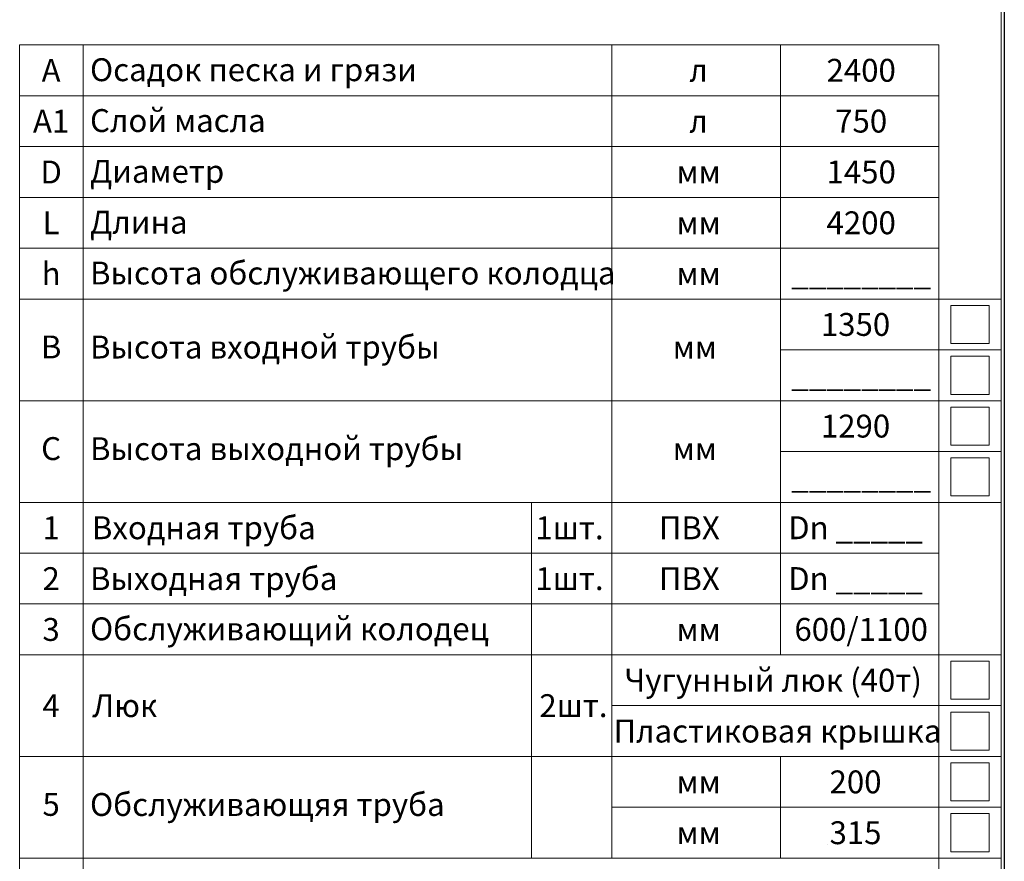
# Model space of a CAD drawing. Extents: x 0 to 5725, y 2346 to 7935.
# Drawn here: x 4176 to 5725, y 4727 to 6052 of the extents above; entities that cross this region are included whole.
import ezdxf
from ezdxf.enums import TextEntityAlignment as Align

# ---------------------------------------------------------------- set-up
doc = ezdxf.new("R2010")
doc.units = 0
doc.header["$LTSCALE"] = 150
doc.layers.get('0').update_dxf_attribs({"linetype": 'CONTINUOUS', "lineweight": 15})
doc.layers.get('DEFPOINTS').update_dxf_attribs({"linetype": 'CONTINUOUS'})
doc.styles.add('стиль1', font='arial.ttf')

msp = doc.modelspace()

# ---------------------------------------------------------------- linework, layer by layer
for p, q in [((5720.2, 3972.4), (5720.2, 7929.8)), ((4175.9, 5692.4), (4175.9, 6012.4)), ((4275.9, 5692.4), (4275.9, 6012.4)), ((5107.6, 5692.4), (5107.6, 6012.4)), ((5373.3, 5692.4), (5373.3, 6012.4)), ((5622.3, 5692.4), (5622.3, 6012.4)), ((4175.9, 5612.4), (4175.9, 5692.4)), ((4275.9, 5612.4), (4275.9, 5692.4)), ((5107.6, 5612.4), (5107.6, 5692.4)), ((5373.3, 5612.4), (5373.3, 5692.4)), ((5622.3, 5612.4), (5622.3, 5692.4)), ((4175.9, 5292.4), (4175.9, 5612.4)), ((4275.9, 5292.4), (4275.9, 5612.4)), ((5107.6, 5292.4), (5107.6, 5612.4)), ((5373.3, 5292.4), (5373.3, 5612.4)), ((5622.3, 5292.4), (5622.3, 5612.4)), ((4175.9, 5212.4), (4175.9, 5292.4)), ((4275.9, 5212.4), (4275.9, 5292.4)), ((5107.6, 5212.4), (5107.6, 5292.4)), ((5373.3, 5212.4), (5373.3, 5292.4)), ((5622.3, 5212.4), (5622.3, 5292.4)), ((5720.2, 5292.4), (5720.2, 4652.4)), ((5720.2, 4652.4), (5720.2, 5292.4)), ((4175.9, 4652.4), (4175.9, 5212.4)), ((4275.9, 4652.4), (4275.9, 5212.4)), ((5107.6, 4732.4), (5107.6, 5212.4)), ((5622.3, 4652.4), (5622.3, 5212.4))]:
    msp.add_line(p, q)
at = {"color": 0}
for p, q in [((4175.9, 6012.4), (5622.3, 6012.4)), ((4175.9, 5932.4), (5622.3, 5932.4)), ((4175.9, 5852.4), (5622.3, 5852.4)), ((4175.9, 5772.4), (5622.3, 5772.4)), ((4175.9, 5692.4), (5622.3, 5692.4)), ((4175.9, 5612.4), (5720.2, 5612.4)), ((5701.3, 5602.4), (5641.3, 5602.4)), ((5641.3, 5602.4), (5641.3, 5542.4)), ((5701.3, 5542.4), (5701.3, 5602.4)), ((5373.3, 5532.4), (5720.2, 5532.4)), ((5641.3, 5542.4), (5701.3, 5542.4)), ((5701.3, 5522.4), (5641.3, 5522.4)), ((5641.3, 5522.4), (5641.3, 5462.4)), ((5701.3, 5462.4), (5701.3, 5522.4)), ((5641.3, 5462.4), (5701.3, 5462.4)), ((4175.9, 5452.4), (5720.2, 5452.4)), ((5701.3, 5442.4), (5641.3, 5442.4)), ((5641.3, 5442.4), (5641.3, 5382.4)), ((5701.3, 5382.4), (5701.3, 5442.4)), ((5641.3, 5382.4), (5701.3, 5382.4)), ((5373.3, 5372.4), (5720.2, 5372.4)), ((5701.3, 5362.4), (5641.3, 5362.4)), ((5641.3, 5362.4), (5641.3, 5302.4)), ((5701.3, 5302.4), (5701.3, 5362.4)), ((5641.3, 5302.4), (5701.3, 5302.4)), ((4175.9, 5292.4), (5720.2, 5292.4)), ((4175.9, 5292.4), (5720.2, 5292.4)), ((4981.1, 5212.4), (4981.1, 5292.4)), ((5236.1, 5292.4), (5720.2, 5292.4)), ((4175.9, 5212.4), (5622.3, 5212.4)), ((4981.1, 4732.4), (4981.1, 5212.4)), ((5373.3, 5052.4), (5373.3, 5212.4)), ((4175.9, 5132.4), (5622.3, 5132.4)), ((4175.9, 5052.4), (5720.2, 5052.4)), ((5701.3, 5042.4), (5641.3, 5042.4)), ((5641.3, 5042.4), (5641.3, 4982.4)), ((5701.3, 4982.4), (5701.3, 5042.4)), ((5641.3, 4982.4), (5701.3, 4982.4)), ((5107.6, 4972.4), (5720.2, 4972.4)), ((5701.3, 4962.4), (5641.3, 4962.4)), ((5641.3, 4962.4), (5641.3, 4902.4)), ((5701.3, 4902.4), (5701.3, 4962.4)), ((5641.3, 4902.4), (5701.3, 4902.4)), ((4175.9, 4892.4), (5720.2, 4892.4)), ((5373.3, 4732.4), (5373.3, 4892.4)), ((5701.3, 4882.4), (5641.3, 4882.4)), ((5641.3, 4882.4), (5641.3, 4822.4)), ((5701.3, 4822.4), (5701.3, 4882.4)), ((5641.3, 4822.4), (5701.3, 4822.4)), ((5107.6, 4812.4), (5720.2, 4812.4)), ((5701.3, 4802.4), (5641.3, 4802.4)), ((5641.3, 4802.4), (5641.3, 4742.4)), ((5701.3, 4742.4), (5701.3, 4802.4)), ((5447.5, 4754.4), (5447.5, 4754.4)), ((5641.3, 4742.4), (5701.3, 4742.4)), ((4175.9, 4732.4), (5720.2, 4732.4))]:
    msp.add_line(p, q, dxfattribs=at)
at = {"layer": 'DEFPOINTS'}
msp.add_line((5725.2, 7934.8), (5725.2, 3967.4), dxfattribs=at)

# ---------------------------------------------------------------- texts
at = {"color": 0, "style": 'стиль1', "oblique": 10}
for s, p in [('A', (4225.4, 5954.3)), ('л', (5244.2, 5954.4)), ('2400', (5500, 5954.4)), ('A1', (4225.4, 5874.3)), ('750', (5500, 5874.4)), ('л', (5244.2, 5874.4)), ('D', (4225.4, 5794.3)), ('1450', (5500, 5794.4)), ('мм', (5244.2, 5794.4)), ('L', (4225.4, 5714.3)), ('4200', (5500, 5714.4)), ('мм', (5244.2, 5714.4)), ('h', (4225.4, 5634.3)), ('мм', (5244.2, 5634.4)), ('________', (5500, 5634.4)), ('1350', (5491.1, 5554.4)), ('B', (4225.4, 5519)), ('________', (5500, 5474.4)), ('1290', (5491.1, 5394.4)), ('C', (4225.4, 5359)), ('________', (5500, 5314.4)), ('1', (4225.4, 5234.3)), ('Dn _____', (5491.1, 5234.4)), ('2', (4225.4, 5154.3)), ('Dn _____', (5491.1, 5154.4)), ('600/1100', (5500, 5074.4)), ('3', (4225.4, 5074.3)), ('мм', (5244.2, 5074.4)), ('Чугунный люк (40т)', (5361.5, 4994.4)), ('4', (4225.4, 4954.4)), ('Пластиковая крышка', (5368.3, 4914.4)), ('200', (5491.1, 4834.4)), ('мм', (5244.2, 4834.4)), ('5', (4225.4, 4799)), ('315', (5491.1, 4754.4)), ('мм', (5244.2, 4754.4))]:
    msp.add_text(s, height=36, dxfattribs=at).set_placement(p, align=Align.CENTER)
for s, p in [('Осадок песка и грязи', (4286.6, 5955.3)), ('Слой масла', (4286.6, 5875.3)), ('Диаметр', (4286.6, 5795.3)), ('Длина', (4286.6, 5715.3)), ('Высота обслуживающего колодца', (4286.6, 5635.3)), ('Высота входной трубы', (4286.6, 5518.8)), ('мм', (5203.4, 5518.8)), ('Высота выходной трубы', (4286.6, 5358.8)), ('мм', (5203.4, 5358.8)), ('Входная труба', (4289.5, 5234.4)), ('1шт.', (4987.4, 5234.3)), ('ПВХ', (5181.7, 5234.3)), ('Выходная труба', (4286.6, 5154.3)), ('1шт.', (4987.4, 5154.3)), ('ПВХ', (5181.7, 5154.3)), ('Обслуживающий колодец', (4286.6, 5075.3)), ('Люк', (4290.1, 4954.4)), ('2шт.', (4993.6, 4954.4)), ('Обслуживающяя труба', (4286.6, 4798.8))]:
    msp.add_text(s, height=36, dxfattribs=at).set_placement(p)

doc.saveas('drawing.dxf')
